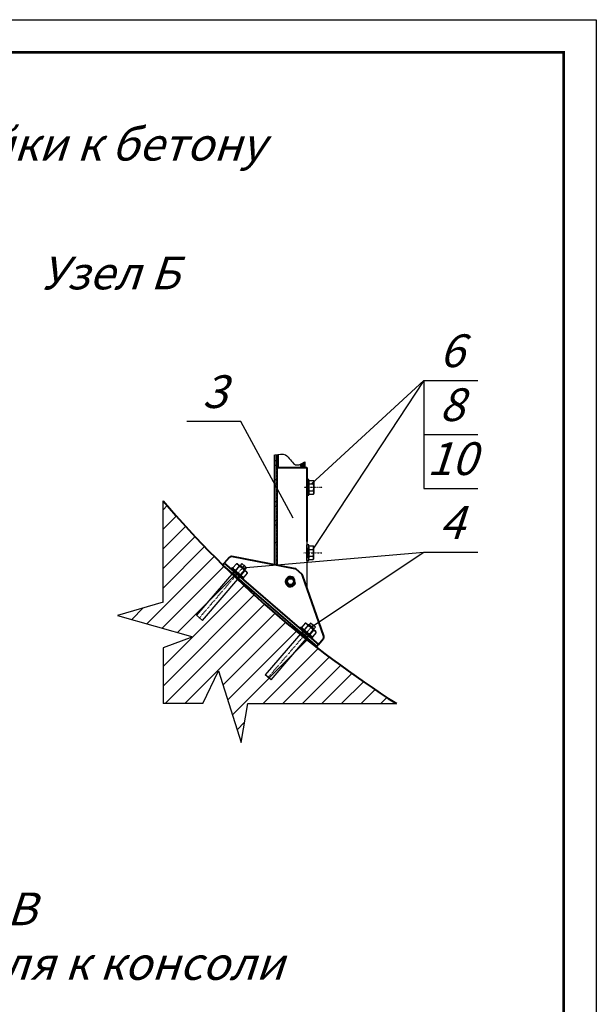
# Model space of a CAD drawing. Units: millimetres. Extents: x 38282 to 50269, y -25884 to -1975.
# Drawn here: x 41329 to 43532, y -13976 to -10217 of the extents above; entities that cross this region are included whole.
import ezdxf

# ---------------------------------------------------------------- set-up
doc = ezdxf.new("R2010")
doc.units = ezdxf.units.MM
for name, pattern in [('CNS_CENTER', [1.5, 0.45, -0.5, 0.05, -0.5]), ('CNS_DASHED', [2, 1, -1]), ('CNS_SOLID', [0])]:
    doc.linetypes.add(name, pattern=pattern)
for name, color, linetype in [('center', 7, 'CNS_CENTER'), ('FORMAT', 5, 'Continuous'), ('hidden', 7, 'CNS_DASHED'), ('thin', 7, 'CNS_SOLID')]:
    doc.layers.add(name, color=color, linetype=linetype)
doc.layers.add('vis', color=7, linetype='CNS_SOLID', lineweight=30)
doc.layers.add('Коллектор', color=255, linetype='Continuous', lineweight=40)
doc.styles.add('SPDS', font='SPDS.shx')
doc.styles.get("Standard").update_dxf_attribs({"font": 'simplex.shx'})

# ---------------------------------------------------------------- blocks, each defined once
blk = doc.blocks.new('Анкер Sikla М12-15')
at = {"layer": 'center'}
blk.add_line((49570.9, 32244.2), (49486.3, 32178.1), dxfattribs=at)
at = {"layer": 'hidden'}
blk.add_line((49564.2, 32227), (49564.2, 32227), dxfattribs=at)
for points in [[(49552.3, 32243.6), (49552.3, 32243.5), (49552.3, 32243.3), (49552.3, 32243.2), (49552.3, 32243.1), (49552.4, 32243), (49552.4, 32242.8), (49552.4, 32242.6), (49552.5, 32242.5), (49552.5, 32242.3), (49552.6, 32242.2), (49552.6, 32242.1), (49552.6, 32242), (49552.7, 32241.9), (49552.8, 32241.8), (49552.8, 32241.6), (49552.9, 32241.5), (49553, 32241.4), (49553, 32241.3), (49553.1, 32241.2), (49553.1, 32241.1), (49553.2, 32241), (49553.3, 32240.9)], [(49553.3, 32240.9), (49553.3, 32240.9), (49553.4, 32240.8), (49553.5, 32240.7), (49553.6, 32240.6), (49553.6, 32240.5), (49553.7, 32240.4), (49553.8, 32240.3), (49553.9, 32240.2), (49554.1, 32240.2), (49554.2, 32240.1), (49554.3, 32240), (49554.3, 32240), (49554.4, 32239.9), (49554.6, 32239.8), (49554.7, 32239.7), (49554.9, 32239.6), (49555, 32239.6), (49555.1, 32239.5), (49555.2, 32239.5), (49555.4, 32239.4), (49555.5, 32239.3), (49555.6, 32239.3)], [(49555.6, 32239.3), (49555.7, 32239.1), (49555.8, 32238.8), (49556, 32238.5), (49556, 32238.4), (49556.1, 32238.2), (49556.2, 32237.9), (49556.4, 32237.6), (49556.5, 32237.3), (49556.7, 32237.1), (49556.8, 32236.8), (49556.9, 32236.7), (49556.9, 32236.5), (49557.1, 32236.3), (49557.2, 32236), (49557.4, 32235.8), (49557.6, 32235.5), (49557.7, 32235.3), (49557.8, 32235.2), (49557.9, 32235), (49558.1, 32234.8), (49558.2, 32234.6), (49558.3, 32234.4)], [(49561.2, 32247.1), (49561.1, 32247.1), (49561, 32247.3), (49560.9, 32247.4), (49560.9, 32247.4), (49560.8, 32247.5), (49560.7, 32247.6), (49560.6, 32247.7), (49560.5, 32247.8), (49560.4, 32247.9), (49560.2, 32248), (49560.2, 32248), (49560.1, 32248), (49560, 32248.1), (49559.8, 32248.2), (49559.7, 32248.3), (49559.5, 32248.4), (49559.4, 32248.5), (49559.3, 32248.5), (49559.2, 32248.5), (49559.1, 32248.6), (49558.9, 32248.7), (49558.8, 32248.7)], [(49562.2, 32244.4), (49562.2, 32244.5), (49562.1, 32244.7), (49562.1, 32244.9), (49562.1, 32245), (49562.1, 32245), (49562, 32245.2), (49562, 32245.4), (49561.9, 32245.5), (49561.9, 32245.7), (49561.8, 32245.8), (49561.8, 32245.9), (49561.8, 32246), (49561.7, 32246.1), (49561.7, 32246.3), (49561.6, 32246.4), (49561.5, 32246.5), (49561.4, 32246.7), (49561.4, 32246.7), (49561.4, 32246.8), (49561.3, 32246.9), (49561.2, 32247), (49561.2, 32247.1)], [(49566.2, 32240.6), (49566.1, 32240.7), (49565.9, 32241), (49565.8, 32241.2), (49565.7, 32241.3), (49565.6, 32241.4), (49565.4, 32241.6), (49565.2, 32241.8), (49565, 32242), (49564.7, 32242.3), (49564.5, 32242.5), (49564.4, 32242.6), (49564.3, 32242.7), (49564.1, 32242.9), (49563.9, 32243.1), (49563.6, 32243.3), (49563.4, 32243.5), (49563.1, 32243.7), (49563, 32243.8), (49562.9, 32243.9), (49562.6, 32244.1), (49562.3, 32244.3), (49562.2, 32244.4)], [(49568.9, 32235.8), (49568.9, 32235.9), (49568.7, 32236.2), (49568.6, 32236.5), (49568.5, 32236.7), (49568.5, 32236.9), (49568.3, 32237.1), (49568.2, 32237.4), (49568, 32237.7), (49567.9, 32238), (49567.8, 32238.3), (49567.7, 32238.4), (49567.6, 32238.5), (49567.5, 32238.8), (49567.3, 32239), (49567.1, 32239.3), (49567, 32239.5), (49566.8, 32239.8), (49566.7, 32239.9), (49566.7, 32240), (49566.5, 32240.3), (49566.3, 32240.5), (49566.2, 32240.6)], [(49571.3, 32234.1), (49571.2, 32234.2), (49571.1, 32234.3), (49571, 32234.4), (49571, 32234.5), (49570.9, 32234.5), (49570.8, 32234.6), (49570.7, 32234.7), (49570.6, 32234.8), (49570.5, 32234.9), (49570.4, 32235), (49570.3, 32235), (49570.2, 32235.1), (49570.1, 32235.2), (49570, 32235.3), (49569.8, 32235.3), (49569.7, 32235.4), (49569.5, 32235.5), (49569.4, 32235.5), (49569.4, 32235.6), (49569.2, 32235.7), (49569, 32235.7), (49568.9, 32235.8)], [(49558.3, 32234.4), (49558.4, 32234.3), (49558.6, 32234.1), (49558.8, 32233.9), (49558.9, 32233.8), (49559, 32233.7), (49559.2, 32233.4), (49559.4, 32233.2), (49559.6, 32233), (49559.8, 32232.8), (49560, 32232.6), (49560.1, 32232.5), (49560.2, 32232.4), (49560.5, 32232.2), (49560.7, 32232), (49560.9, 32231.8), (49561.2, 32231.6), (49561.4, 32231.4), (49561.6, 32231.3), (49561.7, 32231.2), (49562, 32231), (49562.2, 32230.8), (49562.4, 32230.6)], [(49562.4, 32230.6), (49562.4, 32230.6), (49562.4, 32230.4), (49562.5, 32230.2), (49562.5, 32230.1), (49562.5, 32230), (49562.5, 32229.8), (49562.6, 32229.7), (49562.6, 32229.5), (49562.7, 32229.4), (49562.7, 32229.2), (49562.8, 32229.1), (49562.8, 32229.1), (49562.8, 32228.9), (49562.9, 32228.8), (49563, 32228.7), (49563, 32228.5), (49563.1, 32228.4), (49563.1, 32228.3), (49563.2, 32228.3), (49563.3, 32228.1), (49563.4, 32228), (49563.4, 32228)], [(49563.4, 32228), (49563.4, 32227.9), (49563.5, 32227.8), (49563.6, 32227.7), (49563.7, 32227.6), (49563.7, 32227.6), (49563.8, 32227.5), (49564, 32227.4), (49564.1, 32227.3), (49564.2, 32227.2), (49564.3, 32227.1), (49564.4, 32227.1), (49564.4, 32227), (49564.6, 32226.9), (49564.7, 32226.8), (49564.9, 32226.8), (49565, 32226.7), (49565.2, 32226.6), (49565.2, 32226.6), (49565.3, 32226.5), (49565.5, 32226.4), (49565.7, 32226.4), (49565.8, 32226.3)], [(49572.3, 32231.4), (49572.3, 32231.5), (49572.3, 32231.7), (49572.2, 32231.9), (49572.2, 32232), (49572.2, 32232.1), (49572.1, 32232.2), (49572.1, 32232.4), (49572.1, 32232.6), (49572, 32232.7), (49572, 32232.9), (49571.9, 32233), (49571.9, 32233), (49571.8, 32233.2), (49571.8, 32233.3), (49571.7, 32233.4), (49571.6, 32233.6), (49571.6, 32233.7), (49571.5, 32233.8), (49571.5, 32233.8), (49571.4, 32233.9), (49571.3, 32234.1), (49571.3, 32234.1)]]:
    blk.add_lwpolyline(points, dxfattribs=at)
at = {"layer": 'thin'}
for p, q in [((49558.1, 32226.6), (49550.7, 32236.1)), ((49551.4, 32235.3), (49564, 32245.2)), ((49557.4, 32227.5), (49570.1, 32237.4))]:
    blk.add_line(p, q, dxfattribs=at)
at = {"layer": 'vis'}
for p, q in [((49552.7, 32237.6), (49483.5, 32183.6)), ((49550.9, 32243.9), (49549, 32242.4)), ((49563.8, 32223.5), (49549, 32242.4)), ((49565.7, 32225), (49550.9, 32243.9)), ((49558.8, 32248.7), (49552.3, 32243.6)), ((49552.3, 32243.6), (49552.5, 32241.9)), ((49562.2, 32244.4), (49555.6, 32239.3)), ((49560.4, 32248.1), (49558.8, 32248.7)), ((49572.1, 32233.1), (49560.4, 32248.1)), ((49568.9, 32235.8), (49562.4, 32230.6)), ((49569.9, 32235.9), (49562.5, 32245.3)), ((49564.2, 32245.1), (49562.5, 32245.3)), ((49562.5, 32245.3), (49562.5, 32245.3)), ((49567, 32247.3), (49564.2, 32245.1)), ((49570.1, 32237.6), (49564.2, 32245.1)), ((49572.9, 32239.7), (49567, 32247.3)), ((49569.9, 32235.9), (49570.1, 32237.6)), ((49569.9, 32235.9), (49569.9, 32235.9)), ((49570.1, 32237.6), (49572.9, 32239.7)), ((49490.9, 32174.1), (49560.1, 32228.2)), ((49563.8, 32223.5), (49565.7, 32225)), ((49564.2, 32227), (49565.8, 32226.3)), ((49572.3, 32231.4), (49565.8, 32226.3)), ((49572.3, 32231.4), (49572.1, 32233.1)), ((49490.9, 32174.1), (49483.5, 32183.6))]:
    blk.add_line(p, q, dxfattribs=at)
for points in [[(49553.3, 32240.9), (49553.2, 32241), (49553.1, 32241.1), (49553.1, 32241.2), (49553, 32241.3), (49553, 32241.4), (49552.9, 32241.5), (49552.8, 32241.6), (49552.8, 32241.8), (49552.7, 32241.9), (49552.6, 32242), (49552.6, 32242.1), (49552.6, 32242.2), (49552.5, 32242.3), (49552.5, 32242.5), (49552.4, 32242.6), (49552.4, 32242.8), (49552.4, 32243), (49552.3, 32243.1), (49552.3, 32243.2), (49552.3, 32243.3), (49552.3, 32243.5), (49552.3, 32243.6)], [(49555.6, 32239.3), (49555.5, 32239.3), (49555.4, 32239.4), (49555.2, 32239.5), (49555.1, 32239.5), (49555, 32239.6), (49554.9, 32239.6), (49554.7, 32239.7), (49554.6, 32239.8), (49554.4, 32239.9), (49554.3, 32240), (49554.3, 32240), (49554.2, 32240.1), (49554.1, 32240.2), (49553.9, 32240.2), (49553.8, 32240.3), (49553.7, 32240.4), (49553.6, 32240.5), (49553.6, 32240.6), (49553.5, 32240.7), (49553.4, 32240.8), (49553.3, 32240.9), (49553.3, 32240.9)], [(49558.3, 32234.4), (49558.2, 32234.6), (49558.1, 32234.8), (49557.9, 32235), (49557.8, 32235.2), (49557.7, 32235.3), (49557.6, 32235.5), (49557.4, 32235.8), (49557.2, 32236), (49557.1, 32236.3), (49556.9, 32236.5), (49556.9, 32236.7), (49556.8, 32236.8), (49556.7, 32237.1), (49556.5, 32237.3), (49556.4, 32237.6), (49556.2, 32237.9), (49556.1, 32238.2), (49556, 32238.4), (49556, 32238.5), (49555.8, 32238.8), (49555.7, 32239.1), (49555.6, 32239.3)], [(49558.8, 32248.7), (49558.9, 32248.7), (49559.1, 32248.6), (49559.2, 32248.5), (49559.3, 32248.5), (49559.4, 32248.5), (49559.5, 32248.4), (49559.7, 32248.3), (49559.8, 32248.2), (49560, 32248.1), (49560.1, 32248), (49560.2, 32248), (49560.2, 32248), (49560.4, 32247.9), (49560.5, 32247.8), (49560.6, 32247.7), (49560.7, 32247.6), (49560.8, 32247.5), (49560.9, 32247.4), (49560.9, 32247.4), (49561, 32247.3), (49561.1, 32247.1), (49561.2, 32247.1)], [(49561.2, 32247.1), (49561.2, 32247), (49561.3, 32246.9), (49561.4, 32246.8), (49561.4, 32246.7), (49561.4, 32246.7), (49561.5, 32246.5), (49561.6, 32246.4), (49561.7, 32246.3), (49561.7, 32246.1), (49561.8, 32246), (49561.8, 32245.9), (49561.8, 32245.8), (49561.9, 32245.7), (49561.9, 32245.5), (49562, 32245.4), (49562, 32245.2), (49562.1, 32245), (49562.1, 32245), (49562.1, 32244.9), (49562.1, 32244.7), (49562.2, 32244.5), (49562.2, 32244.4)], [(49562.2, 32244.4), (49562.3, 32244.3), (49562.6, 32244.1), (49562.9, 32243.9), (49563, 32243.8), (49563.1, 32243.7), (49563.4, 32243.5), (49563.6, 32243.3), (49563.9, 32243.1), (49564.1, 32242.9), (49564.3, 32242.7), (49564.4, 32242.6), (49564.5, 32242.5), (49564.7, 32242.3), (49565, 32242), (49565.2, 32241.8), (49565.4, 32241.6), (49565.6, 32241.4), (49565.7, 32241.3), (49565.8, 32241.2), (49565.9, 32241), (49566.1, 32240.7), (49566.2, 32240.6)], [(49566.2, 32240.6), (49566.3, 32240.5), (49566.5, 32240.3), (49566.7, 32240), (49566.7, 32239.9), (49566.8, 32239.8), (49567, 32239.5), (49567.1, 32239.3), (49567.3, 32239), (49567.5, 32238.8), (49567.6, 32238.5), (49567.7, 32238.4), (49567.8, 32238.3), (49567.9, 32238), (49568, 32237.7), (49568.2, 32237.4), (49568.3, 32237.1), (49568.5, 32236.9), (49568.5, 32236.7), (49568.6, 32236.5), (49568.7, 32236.2), (49568.9, 32235.9), (49568.9, 32235.8)], [(49568.9, 32235.8), (49569, 32235.7), (49569.2, 32235.7), (49569.4, 32235.6), (49569.4, 32235.5), (49569.5, 32235.5), (49569.7, 32235.4), (49569.8, 32235.3), (49570, 32235.3), (49570.1, 32235.2), (49570.2, 32235.1), (49570.3, 32235), (49570.4, 32235), (49570.5, 32234.9), (49570.6, 32234.8), (49570.7, 32234.7), (49570.8, 32234.6), (49570.9, 32234.5), (49571, 32234.5), (49571, 32234.4), (49571.1, 32234.3), (49571.2, 32234.2), (49571.3, 32234.1)], [(49562.4, 32230.6), (49562.2, 32230.8), (49562, 32231), (49561.7, 32231.2), (49561.6, 32231.3), (49561.4, 32231.4), (49561.2, 32231.6), (49560.9, 32231.8), (49560.7, 32232), (49560.5, 32232.2), (49560.2, 32232.4), (49560.1, 32232.5), (49560, 32232.6), (49559.8, 32232.8), (49559.6, 32233), (49559.4, 32233.2), (49559.2, 32233.4), (49559, 32233.7), (49558.9, 32233.8), (49558.8, 32233.9), (49558.6, 32234.1), (49558.4, 32234.3), (49558.3, 32234.4)], [(49563.4, 32228), (49563.4, 32228), (49563.3, 32228.1), (49563.2, 32228.3), (49563.1, 32228.3), (49563.1, 32228.4), (49563, 32228.5), (49563, 32228.7), (49562.9, 32228.8), (49562.8, 32228.9), (49562.8, 32229.1), (49562.8, 32229.1), (49562.7, 32229.2), (49562.7, 32229.4), (49562.6, 32229.5), (49562.6, 32229.7), (49562.5, 32229.8), (49562.5, 32230), (49562.5, 32230.1), (49562.5, 32230.2), (49562.4, 32230.4), (49562.4, 32230.6), (49562.4, 32230.6)], [(49565.8, 32226.3), (49565.7, 32226.4), (49565.5, 32226.4), (49565.3, 32226.5), (49565.2, 32226.6), (49565.2, 32226.6), (49565, 32226.7), (49564.9, 32226.8), (49564.7, 32226.8), (49564.6, 32226.9), (49564.4, 32227), (49564.4, 32227.1), (49564.3, 32227.1), (49564.2, 32227.2), (49564.1, 32227.3), (49564, 32227.4), (49563.8, 32227.5), (49563.7, 32227.6), (49563.7, 32227.6), (49563.6, 32227.7), (49563.5, 32227.8), (49563.4, 32227.9), (49563.4, 32228)], [(49571.3, 32234.1), (49571.3, 32234.1), (49571.4, 32233.9), (49571.5, 32233.8), (49571.5, 32233.8), (49571.6, 32233.7), (49571.6, 32233.6), (49571.7, 32233.4), (49571.8, 32233.3), (49571.8, 32233.2), (49571.9, 32233), (49571.9, 32233), (49572, 32232.9), (49572, 32232.7), (49572.1, 32232.6), (49572.1, 32232.4), (49572.1, 32232.2), (49572.2, 32232.1), (49572.2, 32232), (49572.2, 32231.9), (49572.3, 32231.7), (49572.3, 32231.5), (49572.3, 32231.4)]]:
    blk.add_lwpolyline(points, dxfattribs=at)
blk = doc.blocks.new('s4')
at = {"color": 7, "linetype": 'Continuous'}
for p, q in [((51621.8, 33202.7), (51612.6, 33195.5)), ((51717.1, 33166.1), (51625.8, 33203.2)), ((51609.4, 33193), (51612.6, 33195.5)), ((51609.4, 33193), (51726.2, 33043.1)), ((51612.6, 33195.5), (51628.3, 33175.3)), ((51612.6, 33195.5), (51729.3, 33045.6)), ((51712.4, 33152.8), (51711.2, 33151.9)), ((51725.7, 33156.1), (51718.8, 33164.9)), ((51740, 33056.5), (51726.5, 33154.2)), ((51712, 33145.9), (51713.4, 33145.4)), ((51713.6, 33065.8), (51729.3, 33045.6)), ((51729.3, 33045.6), (51738.5, 33052.8)), ((51729.3, 33045.6), (51726.2, 33043.1))]:
    blk.add_line(p, q, dxfattribs=at)
for radius in [5.5, 5]:
    blk.add_circle((51706.4, 33148.2), radius, dxfattribs=at)
for centre, radius, start, end in [((51624.2, 33199.5), 4, 67.9086, 127.8498), ((51706.4, 33148.2), 7.5, 37.9086, 337.9086), ((51706.4, 33148.2), 6, 37.9086, 337.9086), ((51715.7, 33162.5), 3.97, 37.9086, 68.1278), ((51722.5, 33153.6), 4.03, 7.9086, 37.6894), ((51706.4, 33148.2), 6.25, 337.9086, 37.9086), ((51736.1, 33055.9), 3.99, 307.9086, 7.9674)]:
    blk.add_arc(centre, radius, start, end, dxfattribs=at)
at = {"layer": 'Коллектор', "ltscale": 100}
for p, q in [((51632, 33170.6), (51628.8, 33168.2)), ((51717.3, 33061), (51714.1, 33058.6))]:
    blk.add_line(p, q, dxfattribs=at)
at = {"layer": 'Коллектор'}
for p in [(2071.9, 942.4), (2157.2, 832.8)]:
    blk.add_blockref('Анкер Sikla М12-15', p, dxfattribs=at)

msp = doc.modelspace()

# ---------------------------------------------------------------- hatches: boundary and pattern name
at = {"layer": 'Коллектор', "lineweight": -3, "ltscale": 50}
h = msp.add_hatch(dxfattribs=at)
h.set_pattern_fill('ANSI31', color=2, scale=16.666667, style=0)
h.set_pattern_definition([(45, (-4981.24, -35447.486), (-37.417734, 37.417734), [])])
edge = h.paths.add_edge_path()
edge.add_line((41877.1, -12440.9), (41877.1, -12053.9))
edge.add_arc((44916.6, -9453.7), 4000, 220.5459, 237.5141)
edge.add_line((42768.2, -12827.8), (42200.7, -12827.8))
edge.add_line((42200.7, -12827.8), (42174.6, -12976.3))
edge.add_line((42174.6, -12976.3), (42088.9, -12702.9))
edge.add_line((42088.9, -12702.9), (42029.4, -12827.8))
edge.add_line((42029.4, -12827.8), (41877.1, -12827.8))
edge.add_line((41877.1, -12827.8), (41877.1, -12615))
edge.add_line((41877.1, -12615), (41990.8, -12573.3))
edge.add_line((41990.8, -12573.3), (41702.6, -12491))
edge.add_line((41702.6, -12491), (41877.1, -12440.9))

# ---------------------------------------------------------------- linework, layer by layer
at = {"color": 7, "linetype": 'Continuous'}
for p, q in [((42313.2, -11927), (42313.2, -12299.9)), ((42425.7, -11927), (42425.7, -12383.1))]:
    msp.add_line(p, q, dxfattribs=at)
for points in [[(42444, -11989.1), (42872.8, -11594.2), (43079.7, -11594.2)], [(42872.8, -11594.2), (42451.8, -12234.3)], [(42872.8, -11594.2), (42872.8, -11800.2), (43079.7, -11800.2)], [(42373.2, -12119.5), (42174, -11750.5), (41967.1, -11750.5)], [(42872.8, -11800.2), (42872.8, -12006.1), (43079.7, -12006.1)], [(42178.6, -12309.6), (42872.8, -12250.1)], [(42444, -12534.7), (42872.8, -12250.1), (43079.7, -12250.1)]]:
    msp.add_lwpolyline(points)
at = {"layer": 'center', "color": 1}
for p, q in [((42415.9, -12002), (42484.5, -12002)), ((42415, -12252), (42483.6, -12252))]:
    msp.add_line(p, q, dxfattribs=at)
at = {"layer": 'center'}
for p, q in [((42425.7, -12002), (42435, -12002)), ((42424.8, -12252), (42434.1, -12252))]:
    msp.add_line(p, q, dxfattribs=at)
at = {"layer": 'FORMAT'}
msp.add_lwpolyline([(38281.7, -17641.9), (38281.7, -10216.9), (43531.7, -10216.9), (43531.7, -17641.9), (38281.7, -17641.9)], dxfattribs=at)
at = {"layer": 'FORMAT', "const_width": 10}
msp.add_lwpolyline([(38781.7, -17516.9), (38781.7, -10341.9), (43406.7, -10341.9), (43406.7, -17516.9), (38781.7, -17516.9)], dxfattribs=at)
at = {"layer": 'hidden'}
for p, q in [((42310.4, -11877.4), (42310.4, -12299.3)), ((42310.4, -11901.1), (42304.1, -11901.1)), ((42401.6, -11914.1), (42401.6, -11927)), ((42408.5, -11910.5), (42408.5, -11927)), ((42410.4, -11909.4), (42410.4, -11927)), ((42412.9, -11907.7), (42412.9, -11927)), ((42304.1, -11917.4), (42310.4, -11917.4)), ((42310.4, -11973.6), (42304.1, -11973.6)), ((42310.4, -11989.9), (42304.1, -11989.9)), ((42434.1, -11985.8), (42426.6, -11985.8)), ((42426.6, -12018.3), (42434.1, -12018.3)), ((42310.4, -12057.4), (42304.1, -12057.4)), ((42304.1, -12073.6), (42310.4, -12073.6)), ((42310.4, -12129.9), (42304.1, -12129.9)), ((42310.4, -12146.1), (42304.1, -12146.1)), ((42310.4, -12213.6), (42304.1, -12213.6)), ((42433.2, -12235.8), (42425.7, -12235.8)), ((42425.7, -12268.3), (42433.2, -12268.3))]:
    msp.add_line(p, q, dxfattribs=at)
for points in [[(42452.9, -11982.6), (42452.9, -11982.4), (42452.9, -11982), (42452.8, -11981.7), (42452.8, -11981.5), (42452.8, -11981.3), (42452.7, -11981), (42452.7, -11980.6), (42452.6, -11980.3), (42452.5, -11980), (42452.4, -11979.6), (42452.4, -11979.4), (42452.3, -11979.2), (42452.2, -11978.9), (42452.1, -11978.5), (42451.9, -11978.2), (42451.8, -11977.8), (42451.6, -11977.4), (42451.5, -11977.2), (42451.4, -11977), (42451.2, -11976.7), (42451, -11976.3), (42450.9, -11976.1)], [(42450.9, -11989.1), (42451, -11988.9), (42451.2, -11988.5), (42451.4, -11988.1), (42451.5, -11987.9), (42451.6, -11987.7), (42451.8, -11987.3), (42451.9, -11987), (42452.1, -11986.6), (42452.2, -11986.2), (42452.3, -11985.9), (42452.4, -11985.7), (42452.4, -11985.5), (42452.5, -11985.2), (42452.6, -11984.8), (42452.7, -11984.5), (42452.7, -11984.1), (42452.8, -11983.8), (42452.8, -11983.6), (42452.8, -11983.4), (42452.9, -11983.1), (42452.9, -11982.7), (42452.9, -11982.6)], [(42452.9, -12002), (42452.9, -12001.7), (42452.9, -12001), (42452.8, -12000.3), (42452.8, -12000), (42452.8, -11999.6), (42452.7, -11998.9), (42452.7, -11998.2), (42452.6, -11997.5), (42452.5, -11996.8), (42452.4, -11996.1), (42452.4, -11995.8), (42452.3, -11995.4), (42452.2, -11994.7), (42452.1, -11994), (42451.9, -11993.3), (42451.8, -11992.5), (42451.6, -11991.8), (42451.5, -11991.4), (42451.4, -11991), (42451.2, -11990.2), (42451, -11989.5), (42450.9, -11989.1)], [(42450.9, -12015), (42451, -12014.6), (42451.2, -12013.9), (42451.4, -12013.1), (42451.5, -12012.7), (42451.6, -12012.3), (42451.8, -12011.6), (42451.9, -12010.8), (42452.1, -12010.1), (42452.2, -12009.4), (42452.3, -12008.7), (42452.4, -12008.3), (42452.4, -12008), (42452.5, -12007.3), (42452.6, -12006.6), (42452.7, -12005.9), (42452.7, -12005.2), (42452.8, -12004.5), (42452.8, -12004.1), (42452.8, -12003.8), (42452.9, -12003.1), (42452.9, -12002.4), (42452.9, -12002)], [(42452.9, -12021.5), (42452.9, -12021.4), (42452.9, -12021), (42452.8, -12020.7), (42452.8, -12020.5), (42452.8, -12020.3), (42452.7, -12020), (42452.7, -12019.6), (42452.6, -12019.3), (42452.5, -12018.9), (42452.4, -12018.6), (42452.4, -12018.4), (42452.3, -12018.2), (42452.2, -12017.9), (42452.1, -12017.5), (42451.9, -12017.1), (42451.8, -12016.8), (42451.6, -12016.4), (42451.5, -12016.2), (42451.4, -12016), (42451.2, -12015.6), (42451, -12015.2), (42450.9, -12015)], [(42450.9, -12028), (42451, -12027.8), (42451.2, -12027.4), (42451.4, -12027), (42451.5, -12026.9), (42451.6, -12026.7), (42451.8, -12026.3), (42451.9, -12025.9), (42452.1, -12025.6), (42452.2, -12025.2), (42452.3, -12024.8), (42452.4, -12024.7), (42452.4, -12024.5), (42452.5, -12024.1), (42452.6, -12023.8), (42452.7, -12023.4), (42452.7, -12023.1), (42452.8, -12022.7), (42452.8, -12022.6), (42452.8, -12022.4), (42452.9, -12022.1), (42452.9, -12021.7), (42452.9, -12021.5)], [(42452, -12232.6), (42452, -12232.4), (42452, -12232), (42451.9, -12231.7), (42451.9, -12231.5), (42451.9, -12231.3), (42451.8, -12231), (42451.8, -12230.6), (42451.7, -12230.3), (42451.6, -12230), (42451.5, -12229.6), (42451.5, -12229.4), (42451.4, -12229.2), (42451.3, -12228.9), (42451.2, -12228.5), (42451, -12228.2), (42450.9, -12227.8), (42450.7, -12227.4), (42450.6, -12227.2), (42450.5, -12227), (42450.3, -12226.7), (42450.1, -12226.3), (42450, -12226.1)], [(42450, -12239.1), (42450.1, -12238.9), (42450.3, -12238.5), (42450.5, -12238.1), (42450.6, -12237.9), (42450.7, -12237.7), (42450.9, -12237.3), (42451, -12237), (42451.2, -12236.6), (42451.3, -12236.2), (42451.4, -12235.9), (42451.5, -12235.7), (42451.5, -12235.5), (42451.6, -12235.2), (42451.7, -12234.8), (42451.8, -12234.5), (42451.8, -12234.1), (42451.9, -12233.8), (42451.9, -12233.6), (42451.9, -12233.4), (42452, -12233.1), (42452, -12232.7), (42452, -12232.6)], [(42452, -12252), (42452, -12251.7), (42452, -12251), (42451.9, -12250.3), (42451.9, -12250), (42451.9, -12249.6), (42451.8, -12248.9), (42451.8, -12248.2), (42451.7, -12247.5), (42451.6, -12246.8), (42451.5, -12246.1), (42451.5, -12245.8), (42451.4, -12245.4), (42451.3, -12244.7), (42451.2, -12244), (42451, -12243.3), (42450.9, -12242.5), (42450.7, -12241.8), (42450.6, -12241.4), (42450.5, -12241), (42450.3, -12240.2), (42450.1, -12239.5), (42450, -12239.1)], [(42450, -12265), (42450.1, -12264.6), (42450.3, -12263.9), (42450.5, -12263.1), (42450.6, -12262.7), (42450.7, -12262.3), (42450.9, -12261.6), (42451, -12260.8), (42451.2, -12260.1), (42451.3, -12259.4), (42451.4, -12258.7), (42451.5, -12258.3), (42451.5, -12258), (42451.6, -12257.3), (42451.7, -12256.6), (42451.8, -12255.9), (42451.8, -12255.2), (42451.9, -12254.5), (42451.9, -12254.1), (42451.9, -12253.8), (42452, -12253.1), (42452, -12252.4), (42452, -12252)], [(42452, -12271.5), (42452, -12271.4), (42452, -12271), (42451.9, -12270.7), (42451.9, -12270.5), (42451.9, -12270.3), (42451.8, -12270), (42451.8, -12269.6), (42451.7, -12269.3), (42451.6, -12268.9), (42451.5, -12268.6), (42451.5, -12268.4), (42451.4, -12268.2), (42451.3, -12267.9), (42451.2, -12267.5), (42451, -12267.1), (42450.9, -12266.8), (42450.7, -12266.4), (42450.6, -12266.2), (42450.5, -12266), (42450.3, -12265.6), (42450.1, -12265.2), (42450, -12265)], [(42450, -12278), (42450.1, -12277.8), (42450.3, -12277.4), (42450.5, -12277), (42450.6, -12276.9), (42450.7, -12276.7), (42450.9, -12276.3), (42451, -12275.9), (42451.2, -12275.6), (42451.3, -12275.2), (42451.4, -12274.8), (42451.5, -12274.7), (42451.5, -12274.5), (42451.6, -12274.1), (42451.7, -12273.8), (42451.8, -12273.4), (42451.8, -12273.1), (42451.9, -12272.7), (42451.9, -12272.6), (42451.9, -12272.4), (42452, -12272.1), (42452, -12271.7), (42452, -12271.5)]]:
    msp.add_lwpolyline(points, dxfattribs=at)
at = {"layer": 'thin'}
for p, q in [((42431.7, -11987), (42426.6, -11988.3)), ((42431.7, -12017), (42426.6, -12015.8)), ((42430.8, -12237), (42425.7, -12238.3)), ((42430.8, -12267), (42425.7, -12265.8))]:
    msp.add_line(p, q, dxfattribs=at)
at = {"layer": 'vis'}
for p, q in [((42316.6, -11876.3), (42316.6, -11927)), ((42304.1, -11878.6), (42304.1, -12228.8)), ((42404.1, -11912.9), (42404.1, -11927)), ((42425.7, -12028.3), (42425.7, -11975.8)), ((42426.6, -12032), (42426.6, -11972)), ((42434.1, -11972), (42426.6, -11972)), ((42432.6, -11987), (42426.6, -11987)), ((42432.6, -11987), (42432.6, -12017)), ((42434.1, -12032), (42434.1, -11972)), ((42434.1, -11980.9), (42434.1, -12023.2)), ((42434.9, -11980.9), (42434.1, -11980.9)), ((42434.9, -12028), (42434.9, -11976.1)), ((42434.9, -11976.1), (42450.9, -11976.1)), ((42434.9, -11989.1), (42450.9, -11989.1)), ((42452.9, -11979.5), (42450.9, -11976.1)), ((42452.9, -11979.5), (42452.9, -12024.5)), ((42426.6, -12017), (42432.6, -12017)), ((42434.1, -12023.2), (42434.9, -12023.2)), ((42434.9, -12015), (42450.9, -12015)), ((42434.9, -12028), (42450.9, -12028)), ((42450.9, -12028), (42452.9, -12024.5)), ((42426.6, -12032), (42434.1, -12032)), ((42425.7, -12282), (42425.7, -12222)), ((42433.2, -12222), (42425.7, -12222)), ((42425.7, -12278.3), (42425.7, -12225.8)), ((42431.7, -12237), (42425.7, -12237)), ((42431.7, -12237), (42431.7, -12267)), ((42433.2, -12282), (42433.2, -12222)), ((42433.2, -12230.9), (42433.2, -12273.2)), ((42434, -12230.9), (42433.2, -12230.9)), ((42434, -12278), (42434, -12226.1)), ((42434, -12226.1), (42450, -12226.1)), ((42434, -12239.1), (42450, -12239.1)), ((42452, -12229.5), (42450, -12226.1)), ((42452, -12229.5), (42452, -12274.5)), ((42425.7, -12267), (42431.7, -12267)), ((42425.7, -12282), (42433.2, -12282)), ((42433.2, -12273.2), (42434, -12273.2)), ((42434, -12265), (42450, -12265)), ((42434, -12278), (42450, -12278)), ((42450, -12278), (42452, -12274.5))]:
    msp.add_line(p, q, dxfattribs=at)
for points in [[(42450.9, -11976.1), (42451, -11976.3), (42451.2, -11976.7), (42451.4, -11977), (42451.5, -11977.2), (42451.6, -11977.4), (42451.8, -11977.8), (42451.9, -11978.2), (42452.1, -11978.5), (42452.2, -11978.9), (42452.3, -11979.2), (42452.4, -11979.4), (42452.4, -11979.6), (42452.5, -11980), (42452.6, -11980.3), (42452.7, -11980.6), (42452.7, -11981), (42452.8, -11981.3), (42452.8, -11981.5), (42452.8, -11981.7), (42452.9, -11982), (42452.9, -11982.4), (42452.9, -11982.6)], [(42452.9, -11982.6), (42452.9, -11982.7), (42452.9, -11983.1), (42452.8, -11983.4), (42452.8, -11983.6), (42452.8, -11983.8), (42452.7, -11984.1), (42452.7, -11984.5), (42452.6, -11984.8), (42452.5, -11985.2), (42452.4, -11985.5), (42452.4, -11985.7), (42452.3, -11985.9), (42452.2, -11986.2), (42452.1, -11986.6), (42451.9, -11987), (42451.8, -11987.3), (42451.6, -11987.7), (42451.5, -11987.9), (42451.4, -11988.1), (42451.2, -11988.5), (42451, -11988.9), (42450.9, -11989.1)], [(42450.9, -11989.1), (42451, -11989.5), (42451.2, -11990.2), (42451.4, -11991), (42451.5, -11991.4), (42451.6, -11991.8), (42451.8, -11992.5), (42451.9, -11993.3), (42452.1, -11994), (42452.2, -11994.7), (42452.3, -11995.4), (42452.4, -11995.8), (42452.4, -11996.1), (42452.5, -11996.8), (42452.6, -11997.5), (42452.7, -11998.2), (42452.7, -11998.9), (42452.8, -11999.6), (42452.8, -12000), (42452.8, -12000.3), (42452.9, -12001), (42452.9, -12001.7), (42452.9, -12002)], [(42452.9, -12002), (42452.9, -12002.4), (42452.9, -12003.1), (42452.8, -12003.8), (42452.8, -12004.1), (42452.8, -12004.5), (42452.7, -12005.2), (42452.7, -12005.9), (42452.6, -12006.6), (42452.5, -12007.3), (42452.4, -12008), (42452.4, -12008.3), (42452.3, -12008.7), (42452.2, -12009.4), (42452.1, -12010.1), (42451.9, -12010.8), (42451.8, -12011.6), (42451.6, -12012.3), (42451.5, -12012.7), (42451.4, -12013.1), (42451.2, -12013.9), (42451, -12014.6), (42450.9, -12015)], [(42450.9, -12015), (42451, -12015.2), (42451.2, -12015.6), (42451.4, -12016), (42451.5, -12016.2), (42451.6, -12016.4), (42451.8, -12016.8), (42451.9, -12017.1), (42452.1, -12017.5), (42452.2, -12017.9), (42452.3, -12018.2), (42452.4, -12018.4), (42452.4, -12018.6), (42452.5, -12018.9), (42452.6, -12019.3), (42452.7, -12019.6), (42452.7, -12020), (42452.8, -12020.3), (42452.8, -12020.5), (42452.8, -12020.7), (42452.9, -12021), (42452.9, -12021.4), (42452.9, -12021.5)], [(42452.9, -12021.5), (42452.9, -12021.7), (42452.9, -12022.1), (42452.8, -12022.4), (42452.8, -12022.6), (42452.8, -12022.7), (42452.7, -12023.1), (42452.7, -12023.4), (42452.6, -12023.8), (42452.5, -12024.1), (42452.4, -12024.5), (42452.4, -12024.7), (42452.3, -12024.8), (42452.2, -12025.2), (42452.1, -12025.6), (42451.9, -12025.9), (42451.8, -12026.3), (42451.6, -12026.7), (42451.5, -12026.9), (42451.4, -12027), (42451.2, -12027.4), (42451, -12027.8), (42450.9, -12028)], [(42450, -12226.1), (42450.1, -12226.3), (42450.3, -12226.7), (42450.5, -12227), (42450.6, -12227.2), (42450.7, -12227.4), (42450.9, -12227.8), (42451, -12228.2), (42451.2, -12228.5), (42451.3, -12228.9), (42451.4, -12229.2), (42451.5, -12229.4), (42451.5, -12229.6), (42451.6, -12230), (42451.7, -12230.3), (42451.8, -12230.6), (42451.8, -12231), (42451.9, -12231.3), (42451.9, -12231.5), (42451.9, -12231.7), (42452, -12232), (42452, -12232.4), (42452, -12232.6)], [(42452, -12232.6), (42452, -12232.7), (42452, -12233.1), (42451.9, -12233.4), (42451.9, -12233.6), (42451.9, -12233.8), (42451.8, -12234.1), (42451.8, -12234.5), (42451.7, -12234.8), (42451.6, -12235.2), (42451.5, -12235.5), (42451.5, -12235.7), (42451.4, -12235.9), (42451.3, -12236.2), (42451.2, -12236.6), (42451, -12237), (42450.9, -12237.3), (42450.7, -12237.7), (42450.6, -12237.9), (42450.5, -12238.1), (42450.3, -12238.5), (42450.1, -12238.9), (42450, -12239.1)], [(42450, -12239.1), (42450.1, -12239.5), (42450.3, -12240.2), (42450.5, -12241), (42450.6, -12241.4), (42450.7, -12241.8), (42450.9, -12242.5), (42451, -12243.3), (42451.2, -12244), (42451.3, -12244.7), (42451.4, -12245.4), (42451.5, -12245.8), (42451.5, -12246.1), (42451.6, -12246.8), (42451.7, -12247.5), (42451.8, -12248.2), (42451.8, -12248.9), (42451.9, -12249.6), (42451.9, -12250), (42451.9, -12250.3), (42452, -12251), (42452, -12251.7), (42452, -12252)], [(42452, -12252), (42452, -12252.4), (42452, -12253.1), (42451.9, -12253.8), (42451.9, -12254.1), (42451.9, -12254.5), (42451.8, -12255.2), (42451.8, -12255.9), (42451.7, -12256.6), (42451.6, -12257.3), (42451.5, -12258), (42451.5, -12258.3), (42451.4, -12258.7), (42451.3, -12259.4), (42451.2, -12260.1), (42451, -12260.8), (42450.9, -12261.6), (42450.7, -12262.3), (42450.6, -12262.7), (42450.5, -12263.1), (42450.3, -12263.9), (42450.1, -12264.6), (42450, -12265)], [(42450, -12265), (42450.1, -12265.2), (42450.3, -12265.6), (42450.5, -12266), (42450.6, -12266.2), (42450.7, -12266.4), (42450.9, -12266.8), (42451, -12267.1), (42451.2, -12267.5), (42451.3, -12267.9), (42451.4, -12268.2), (42451.5, -12268.4), (42451.5, -12268.6), (42451.6, -12268.9), (42451.7, -12269.3), (42451.8, -12269.6), (42451.8, -12270), (42451.9, -12270.3), (42451.9, -12270.5), (42451.9, -12270.7), (42452, -12271), (42452, -12271.4), (42452, -12271.5)], [(42452, -12271.5), (42452, -12271.7), (42452, -12272.1), (42451.9, -12272.4), (42451.9, -12272.6), (42451.9, -12272.7), (42451.8, -12273.1), (42451.8, -12273.4), (42451.7, -12273.8), (42451.6, -12274.1), (42451.5, -12274.5), (42451.5, -12274.7), (42451.4, -12274.8), (42451.3, -12275.2), (42451.2, -12275.6), (42451, -12275.9), (42450.9, -12276.3), (42450.7, -12276.7), (42450.6, -12276.9), (42450.5, -12277), (42450.3, -12277.4), (42450.1, -12277.8), (42450, -12278)]]:
    msp.add_lwpolyline(points, dxfattribs=at)
for centre, start, end in [((42432.6, -11985.5), 270, 0), ((42432.6, -12018.5), 0, 90), ((42431.7, -12235.5), 270, 0), ((42431.7, -12268.5), 0, 90)]:
    msp.add_arc(centre, 1.5, start, end, dxfattribs=at)
at = {"layer": 'Коллектор', "ltscale": 100}
for p, q in [((42313.2, -11927), (42313.2, -11876.9)), ((42304.1, -12298.1), (42304.1, -11878.6)), ((42416.6, -11905.1), (42416.6, -11927)), ((42313.2, -11927), (42425.7, -11927)), ((42425.7, -11927), (42425.7, -11958.8)), ((42425.7, -11958.8), (42425.7, -12208.8))]:
    msp.add_line(p, q, dxfattribs=at)
at = {"layer": 'Коллектор', "lineweight": -3, "ltscale": 50}
for p, q in [((41877.1, -12440.9), (41877.1, -12053.9)), ((41877.1, -12440.9), (41702.6, -12491)), ((41702.6, -12491), (41990.8, -12573.3)), ((41990.8, -12573.3), (41877.1, -12615)), ((41877.1, -12615), (41877.1, -12827.8)), ((42029.4, -12827.8), (42088.9, -12702.9)), ((42088.9, -12702.9), (42174.6, -12976.3)), ((42029.4, -12827.8), (41877.1, -12827.8)), ((42174.6, -12976.3), (42200.7, -12827.8)), ((42200.7, -12827.8), (42768.2, -12827.8))]:
    msp.add_line(p, q, dxfattribs=at)
at = {"layer": 'Коллектор', "color": 4, "ltscale": 100}
msp.add_arc((44916.6, -9453.7), 4000, 220.5459, 237.5141, dxfattribs=at)
at = {"layer": 'Коллектор', "lineweight": -3, "ltscale": 50}
msp.add_spline([(42304, -11878.6), (42344.5, -11878.6), (42363.4, -11897.1)], degree=3, dxfattribs=at)
msp.add_open_spline([(42363.4, -11897.1), (42368.3, -11903.7), (42382.9, -11923.6), (42402.7, -11915.3), (42416.8, -11905)], degree=3, knots=[0, 0, 0, 0, 9.101916, 27.072652, 27.072652, 27.072652, 27.072652], dxfattribs=at)

# ---------------------------------------------------------------- block references
at = {"layer": 'Коллектор', "xscale": 2.500000000001774, "yscale": 2.5, "zscale": 2.5, "rotation": 11.29751334399289}
msp.add_blockref('s4', (-68163, -118950.5), dxfattribs=at)

# ---------------------------------------------------------------- texts
at = {"char_height": 125, "width": 4625, "attachment_point": 5, "style": 'SPDS'}
for s, insert in [('{\\Q18;Крепление стойки к бетону}', (41112.7, -10692.3)), ('{\\Q18;Узел В\\PКрепление кабеля к консоли}', (41126.2, -13715.6))]:
    msp.add_mtext(s, dxfattribs=dict(at, insert=insert))
at = {"insert": (41068.5, -11183.9), "char_height": 125, "attachment_point": 5, "style": 'SPDS'}
msp.add_mtext('{\\Q18;Узел А                  Узел Б}', dxfattribs=at)
at = {"char_height": 125, "attachment_point": 5}
for s, insert, width in [('\\Q18;{\\Fsimplex.shx|c204;6}', (42979, -11480.7), 201.569), ('\\Q18;{\\Fsimplex.shx|c204;3}', (42073.2, -11636.9), 201.569), ('\\Q18;{\\Fsimplex.shx|c204;8}', (42979, -11686.6), 201.569), ('\\Q18;{\\Fsimplex.shx|c204;10}', (42979, -11892.6), 267.778), ('\\Q18;{\\Fsimplex.shx|c204;4}', (42979, -12136.5), 201.569)]:
    msp.add_mtext(s, dxfattribs=dict(at, insert=insert, width=width))

doc.saveas('drawing.dxf')
